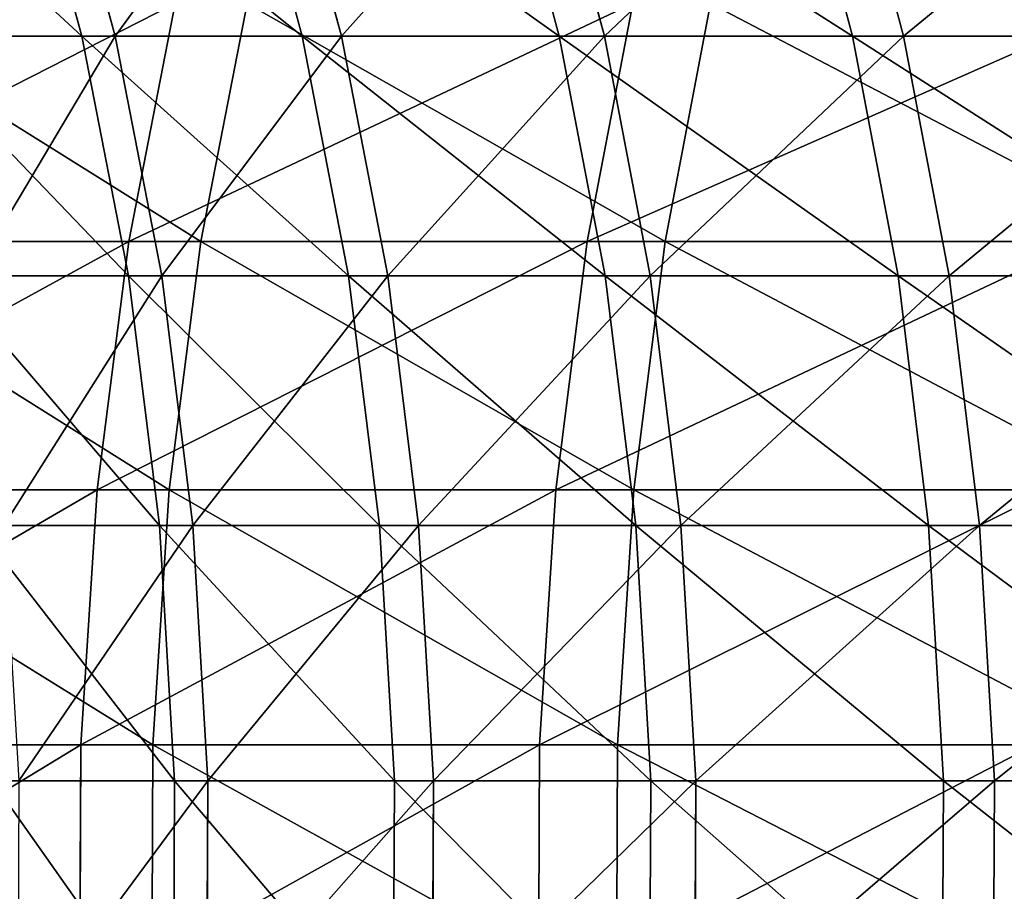
# Model space of a CAD drawing. Extents: x 0.1 to 89.8, y 0 to 13.1.
# Drawn here: x 52 to 52.5, y 10.9 to 11.3 of the extents above; entities that cross this region are included whole.
import ezdxf

# ---------------------------------------------------------------- set-up
doc = ezdxf.new("R2010")
doc.units = 0
doc.header["$MEASUREMENT"] = 0
doc.layers.get('0').update_dxf_attribs({"linetype": 'CONTINUOUS'})

# ---------------------------------------------------------------- blocks, each defined once
blk = doc.blocks.new('DIFFERENCE_1')
for p, q in [((1.24134, 1.41773, 20.02689), (1.21134, 1.52831, 20.03204)), ((1.25762, 1.41773, 13.65334), (1.22765, 1.52831, 13.64803)), ((1.34899, 1.41773, 20.59913), (1.31917, 1.52831, 20.60523)), ((1.36819, 1.41773, 13.08165), (1.3384, 1.52831, 13.0754)), ((1.47456, 1.41773, 21.16772), (1.44494, 1.52831, 21.17475)), ((1.49666, 1.41773, 12.51371), (1.46708, 1.52831, 12.50653)), ((1.61792, 1.41773, 21.73208), (1.58855, 1.52831, 21.74003)), ((1.64291, 1.41773, 11.95009), (1.61357, 1.52831, 11.94199)), ((1.28696, 1.43372, 23.7191), (1.26434, 1.31737, 23.72758)), ((1.3221, 1.43372, 9.96141), (1.29952, 1.31737, 9.95281)), ((1.51057, 1.43372, 24.28809), (1.48822, 1.31737, 24.29728)), ((1.54861, 1.43372, 9.39356), (1.52631, 1.31737, 9.38426)), ((1.24134, 1.41773, 20.02689), (1.15172, 1.41773, 19.45154)), ((1.16506, 1.41773, 14.22822), (1.25762, 1.41773, 13.65334)), ((1.26411, 1.30056, 20.02297), (1.24134, 1.41773, 20.02689)), ((1.34899, 1.41773, 20.59913), (1.24134, 1.41773, 20.02689)), ((1.28037, 1.30056, 13.65737), (1.25762, 1.41773, 13.65334)), ((1.25762, 1.41773, 13.65334), (1.36819, 1.41773, 13.08165)), ((1.47456, 1.41773, 21.16772), (1.34899, 1.41773, 20.59913)), ((1.37163, 1.30056, 20.5945), (1.34899, 1.41773, 20.59913)), ((1.3908, 1.30056, 13.08639), (1.36819, 1.41773, 13.08165)), ((1.36819, 1.41773, 13.08165), (1.49666, 1.41773, 12.51371)), ((1.61792, 1.41773, 21.73208), (1.47456, 1.41773, 21.16772)), ((1.49704, 1.30056, 21.16238), (1.47456, 1.41773, 21.16772)), ((1.49666, 1.41773, 12.51371), (1.64291, 1.41773, 11.95009)), ((1.51912, 1.30056, 12.51916), (1.49666, 1.41773, 12.51371)), ((1.77895, 1.41773, 22.29165), (1.61792, 1.41773, 21.73208)), ((1.64023, 1.30056, 21.72603), (1.61792, 1.41773, 21.73208)), ((1.66518, 1.30056, 11.95625), (1.64291, 1.41773, 11.95009)), ((1.64291, 1.41773, 11.95009), (1.80679, 1.41773, 11.39135)), ((1.26434, 1.31737, 23.72758), (1.05847, 1.31737, 23.15113)), ((1.09071, 1.31737, 10.5282), (1.29952, 1.31737, 9.95281)), ((1.26434, 1.31737, 23.72758), (1.24887, 1.19601, 23.73338)), ((1.48822, 1.31737, 24.29728), (1.26434, 1.31737, 23.72758)), ((1.29952, 1.31737, 9.95281), (1.28408, 1.19601, 9.94693)), ((1.29952, 1.31737, 9.95281), (1.52631, 1.31737, 9.38426)), ((1.48822, 1.31737, 24.29728), (1.47294, 1.19601, 24.30356)), ((1.72988, 1.31737, 24.85966), (1.48822, 1.31737, 24.29728)), ((1.52631, 1.31737, 9.38426), (1.51106, 1.19601, 9.3779)), ((1.52631, 1.31737, 9.38426), (1.77084, 1.31737, 8.82312)), ((1.26411, 1.30056, 20.02297), (1.1746, 1.30056, 19.44834)), ((1.18793, 1.30056, 14.23153), (1.28037, 1.30056, 13.65737)), ((1.27931, 1.17866, 20.02036), (1.26411, 1.30056, 20.02297)), ((1.37163, 1.30056, 20.5945), (1.26411, 1.30056, 20.02297)), ((1.29555, 1.17866, 13.66006), (1.28037, 1.30056, 13.65737)), ((1.28037, 1.30056, 13.65737), (1.3908, 1.30056, 13.08639)), ((1.49704, 1.30056, 21.16238), (1.37163, 1.30056, 20.5945)), ((1.38673, 1.17866, 20.59142), (1.37163, 1.30056, 20.5945)), ((1.40589, 1.17866, 13.08956), (1.3908, 1.30056, 13.08639)), ((1.3908, 1.30056, 13.08639), (1.51912, 1.30056, 12.51916)), ((1.51204, 1.17866, 21.15882), (1.49704, 1.30056, 21.16238)), ((1.64023, 1.30056, 21.72603), (1.49704, 1.30056, 21.16238)), ((1.51912, 1.30056, 12.51916), (1.66518, 1.30056, 11.95625)), ((1.5341, 1.17866, 12.5228), (1.51912, 1.30056, 12.51916)), ((1.65511, 1.17866, 21.722), (1.64023, 1.30056, 21.72603)), ((1.80105, 1.30056, 22.28491), (1.64023, 1.30056, 21.72603)), ((1.68004, 1.17866, 11.96035), (1.66518, 1.30056, 11.95625)), ((1.66518, 1.30056, 11.95625), (1.82886, 1.30056, 11.3982)), ((1.24887, 1.19601, 23.73338), (1.04283, 1.19601, 23.15644)), ((1.07509, 1.19601, 10.52281), (1.28408, 1.19601, 9.94693)), ((1.24887, 1.19601, 23.73338), (1.24081, 1.07157, 23.7364)), ((1.47294, 1.19601, 24.30356), (1.24887, 1.19601, 23.73338)), ((1.28408, 1.19601, 9.94693), (1.27604, 1.07157, 9.94387)), ((1.28408, 1.19601, 9.94693), (1.51106, 1.19601, 9.3779)), ((1.47294, 1.19601, 24.30356), (1.46498, 1.07157, 24.30684)), ((1.71481, 1.19601, 24.86642), (1.47294, 1.19601, 24.30356)), ((1.51106, 1.19601, 9.3779), (1.50312, 1.07157, 9.37459)), ((1.51106, 1.19601, 9.3779), (1.7558, 1.19601, 8.81628)), ((1.27931, 1.17866, 20.02036), (1.18987, 1.17866, 19.44621)), ((1.20319, 1.17866, 14.23374), (1.29555, 1.17866, 13.66006)), ((1.38673, 1.17866, 20.59142), (1.27931, 1.17866, 20.02036)), ((1.28668, 1.05393, 20.01909), (1.27931, 1.17866, 20.02036)), ((1.30292, 1.05393, 13.66136), (1.29555, 1.17866, 13.66006)), ((1.29555, 1.17866, 13.66006), (1.40589, 1.17866, 13.08956)), ((1.51204, 1.17866, 21.15882), (1.38673, 1.17866, 20.59142)), ((1.39407, 1.05393, 20.58992), (1.38673, 1.17866, 20.59142)), ((1.41322, 1.05393, 13.09109), (1.40589, 1.17866, 13.08956)), ((1.40589, 1.17866, 13.08956), (1.5341, 1.17866, 12.5228)), ((1.65511, 1.17866, 21.722), (1.51204, 1.17866, 21.15882)), ((1.51932, 1.05393, 21.15709), (1.51204, 1.17866, 21.15882)), ((1.5341, 1.17866, 12.5228), (1.68004, 1.17866, 11.96035)), ((1.54137, 1.05393, 12.52457), (1.5341, 1.17866, 12.5228)), ((1.66234, 1.05393, 21.72005), (1.65511, 1.17866, 21.722)), ((1.8158, 1.17866, 22.28042), (1.65511, 1.17866, 21.722)), ((1.68726, 1.05393, 11.96235), (1.68004, 1.17866, 11.96035)), ((1.68004, 1.17866, 11.96035), (1.84358, 1.17866, 11.40277)), ((1.24081, 1.07157, 23.7364), (1.03467, 1.07157, 23.15921)), ((1.06695, 1.07157, 10.52), (1.27604, 1.07157, 9.94387)), ((1.24081, 1.07157, 23.7364), (1.24028, 0.94599, 23.7366)), ((1.46498, 1.07157, 24.30684), (1.24081, 1.07157, 23.7364)), ((1.27604, 1.07157, 9.94387), (1.27551, 0.94599, 9.94366)), ((1.27604, 1.07157, 9.94387), (1.50312, 1.07157, 9.37459)), ((1.46498, 1.07157, 24.30684), (1.46445, 0.94599, 24.30705)), ((1.70695, 1.07157, 24.86995), (1.46498, 1.07157, 24.30684)), ((1.50312, 1.07157, 9.37459), (1.50259, 0.94599, 9.37437)), ((1.50312, 1.07157, 9.37459), (1.74796, 1.07157, 8.81272)), ((1.28668, 1.05393, 20.01909), (1.19729, 1.05393, 19.44517)), ((1.21059, 1.05393, 14.23482), (1.30292, 1.05393, 13.66136)), ((1.28613, 0.92836, 20.01919), (1.28668, 1.05393, 20.01909)), ((1.39407, 1.05393, 20.58992), (1.28668, 1.05393, 20.01909)), ((1.30236, 0.92836, 13.66126), (1.30292, 1.05393, 13.66136)), ((1.30292, 1.05393, 13.66136), (1.41322, 1.05393, 13.09109)), ((1.39351, 0.92836, 20.59003), (1.39407, 1.05393, 20.58992)), ((1.51932, 1.05393, 21.15709), (1.39407, 1.05393, 20.58992)), ((1.41266, 0.92836, 13.09098), (1.41322, 1.05393, 13.09109)), ((1.41322, 1.05393, 13.09109), (1.54137, 1.05393, 12.52457)), ((1.51877, 0.92836, 21.15722), (1.51932, 1.05393, 21.15709)), ((1.66234, 1.05393, 21.72005), (1.51932, 1.05393, 21.15709)), ((1.54082, 0.92836, 12.52443), (1.54137, 1.05393, 12.52457)), ((1.54137, 1.05393, 12.52457), (1.68726, 1.05393, 11.96235)), ((1.66179, 0.92836, 21.7202), (1.66234, 1.05393, 21.72005)), ((1.82296, 1.05393, 22.27824), (1.66234, 1.05393, 21.72005)), ((1.68671, 0.92836, 11.9622), (1.68726, 1.05393, 11.96235)), ((1.68726, 1.05393, 11.96235), (1.85073, 1.05393, 11.40499))]:
    blk.add_line(p, q)
mesh = blk.add_polyface()
corners = [(1.12158, 1.52831, 19.45575), (1.24134, 1.41773, 20.02689), (1.15172, 1.41773, 19.45154), (1.21134, 1.52831, 20.03204)]
mesh.append_faces([[corners[k] for k in face] for face in [(0, 1, 2), (1, 0, 3)]], dxfattribs={"vtx0": -1})
mesh = blk.add_polyface()
corners = [(1.22765, 1.52831, 13.64803), (1.16506, 1.41773, 14.22822), (1.25762, 1.41773, 13.65334), (1.13494, 1.52831, 14.22385)]
mesh.append_faces([[corners[k] for k in face] for face in [(0, 1, 2), (1, 0, 3)]], dxfattribs={"vtx0": -1})
mesh = blk.add_polyface()
corners = [(1.21134, 1.52831, 20.03204), (1.34899, 1.41773, 20.59913), (1.24134, 1.41773, 20.02689), (1.31917, 1.52831, 20.60523)]
mesh.append_faces([[corners[k] for k in face] for face in [(0, 1, 2), (1, 0, 3)]], dxfattribs={"vtx0": -1})
mesh = blk.add_polyface()
corners = [(1.3384, 1.52831, 13.0754), (1.25762, 1.41773, 13.65334), (1.36819, 1.41773, 13.08165), (1.22765, 1.52831, 13.64803)]
mesh.append_faces([[corners[k] for k in face] for face in [(0, 1, 2), (1, 0, 3)]], dxfattribs={"vtx0": -1})
mesh = blk.add_polyface()
corners = [(1.31917, 1.52831, 20.60523), (1.47456, 1.41773, 21.16772), (1.34899, 1.41773, 20.59913), (1.44494, 1.52831, 21.17475)]
mesh.append_faces([[corners[k] for k in face] for face in [(0, 1, 2), (1, 0, 3)]], dxfattribs={"vtx0": -1})
mesh = blk.add_polyface()
corners = [(1.46708, 1.52831, 12.50653), (1.36819, 1.41773, 13.08165), (1.49666, 1.41773, 12.51371), (1.3384, 1.52831, 13.0754)]
mesh.append_faces([[corners[k] for k in face] for face in [(0, 1, 2), (1, 0, 3)]], dxfattribs={"vtx0": -1})
mesh = blk.add_polyface()
corners = [(1.44494, 1.52831, 21.17475), (1.61792, 1.41773, 21.73208), (1.47456, 1.41773, 21.16772), (1.58855, 1.52831, 21.74003)]
mesh.append_faces([[corners[k] for k in face] for face in [(0, 1, 2), (1, 0, 3)]], dxfattribs={"vtx0": -1})
mesh = blk.add_polyface()
corners = [(1.61357, 1.52831, 11.94199), (1.49666, 1.41773, 12.51371), (1.64291, 1.41773, 11.95009), (1.46708, 1.52831, 12.50653)]
mesh.append_faces([[corners[k] for k in face] for face in [(0, 1, 2), (1, 0, 3)]], dxfattribs={"vtx0": -1})
mesh = blk.add_polyface()
corners = [(1.58855, 1.52831, 21.74003), (1.77895, 1.41773, 22.29165), (1.61792, 1.41773, 21.73208), (1.74983, 1.52831, 22.30053)]
mesh.append_faces([[corners[k] for k in face] for face in [(0, 1, 2), (1, 0, 3)]], dxfattribs={"vtx0": -1})
mesh = blk.add_polyface()
corners = [(1.77772, 1.52831, 11.38232), (1.64291, 1.41773, 11.95009), (1.80679, 1.41773, 11.39135), (1.61357, 1.52831, 11.94199)]
mesh.append_faces([[corners[k] for k in face] for face in [(0, 1, 2), (1, 0, 3)]], dxfattribs={"vtx0": -1})
mesh = blk.add_polyface()
corners = [(1.28696, 1.43372, 23.7191), (1.05847, 1.31737, 23.15113), (1.26434, 1.31737, 23.72758), (1.08135, 1.43372, 23.14336)]
mesh.append_faces([[corners[k] for k in face] for face in [(0, 1, 2), (1, 0, 3)]], dxfattribs={"vtx0": -1})
mesh = blk.add_polyface()
corners = [(1.11355, 1.43372, 10.53608), (1.29952, 1.31737, 9.95281), (1.09071, 1.31737, 10.5282), (1.3221, 1.43372, 9.96141)]
mesh.append_faces([[corners[k] for k in face] for face in [(0, 1, 2), (1, 0, 3)]], dxfattribs={"vtx0": -1})
mesh = blk.add_polyface()
corners = [(1.51057, 1.43372, 24.28809), (1.26434, 1.31737, 23.72758), (1.48822, 1.31737, 24.29728), (1.28696, 1.43372, 23.7191)]
mesh.append_faces([[corners[k] for k in face] for face in [(0, 1, 2), (1, 0, 3)]], dxfattribs={"vtx0": -1})
mesh = blk.add_polyface()
corners = [(1.3221, 1.43372, 9.96141), (1.52631, 1.31737, 9.38426), (1.29952, 1.31737, 9.95281), (1.54861, 1.43372, 9.39356)]
mesh.append_faces([[corners[k] for k in face] for face in [(0, 1, 2), (1, 0, 3)]], dxfattribs={"vtx0": -1})
mesh = blk.add_polyface()
corners = [(1.75193, 1.43372, 24.84978), (1.48822, 1.31737, 24.29728), (1.72988, 1.31737, 24.85966), (1.51057, 1.43372, 24.28809)]
mesh.append_faces([[corners[k] for k in face] for face in [(0, 1, 2), (1, 0, 3)]], dxfattribs={"vtx0": -1})
mesh = blk.add_polyface()
corners = [(1.54861, 1.43372, 9.39356), (1.77084, 1.31737, 8.82312), (1.52631, 1.31737, 9.38426), (1.79284, 1.43372, 8.83312)]
mesh.append_faces([[corners[k] for k in face] for face in [(0, 1, 2), (1, 0, 3)]], dxfattribs={"vtx0": -1})
mesh = blk.add_polyface()
corners = [(1.15172, 1.41773, 19.45154), (1.26411, 1.30056, 20.02297), (1.1746, 1.30056, 19.44834), (1.24134, 1.41773, 20.02689)]
mesh.append_faces([[corners[k] for k in face] for face in [(0, 1, 2), (1, 0, 3)]], dxfattribs={"vtx0": -1})
mesh = blk.add_polyface()
corners = [(1.25762, 1.41773, 13.65334), (1.18793, 1.30056, 14.23153), (1.28037, 1.30056, 13.65737), (1.16506, 1.41773, 14.22822)]
mesh.append_faces([[corners[k] for k in face] for face in [(0, 1, 2), (1, 0, 3)]], dxfattribs={"vtx0": -1})
mesh = blk.add_polyface()
corners = [(1.24134, 1.41773, 20.02689), (1.37163, 1.30056, 20.5945), (1.26411, 1.30056, 20.02297), (1.34899, 1.41773, 20.59913)]
mesh.append_faces([[corners[k] for k in face] for face in [(0, 1, 2), (1, 0, 3)]], dxfattribs={"vtx0": -1})
mesh = blk.add_polyface()
corners = [(1.36819, 1.41773, 13.08165), (1.28037, 1.30056, 13.65737), (1.3908, 1.30056, 13.08639), (1.25762, 1.41773, 13.65334)]
mesh.append_faces([[corners[k] for k in face] for face in [(0, 1, 2), (1, 0, 3)]], dxfattribs={"vtx0": -1})
mesh = blk.add_polyface()
corners = [(1.34899, 1.41773, 20.59913), (1.49704, 1.30056, 21.16238), (1.37163, 1.30056, 20.5945), (1.47456, 1.41773, 21.16772)]
mesh.append_faces([[corners[k] for k in face] for face in [(0, 1, 2), (1, 0, 3)]], dxfattribs={"vtx0": -1})
mesh = blk.add_polyface()
corners = [(1.49666, 1.41773, 12.51371), (1.3908, 1.30056, 13.08639), (1.51912, 1.30056, 12.51916), (1.36819, 1.41773, 13.08165)]
mesh.append_faces([[corners[k] for k in face] for face in [(0, 1, 2), (1, 0, 3)]], dxfattribs={"vtx0": -1})
mesh = blk.add_polyface()
corners = [(1.47456, 1.41773, 21.16772), (1.64023, 1.30056, 21.72603), (1.49704, 1.30056, 21.16238), (1.61792, 1.41773, 21.73208)]
mesh.append_faces([[corners[k] for k in face] for face in [(0, 1, 2), (1, 0, 3)]], dxfattribs={"vtx0": -1})
mesh = blk.add_polyface()
corners = [(1.64291, 1.41773, 11.95009), (1.51912, 1.30056, 12.51916), (1.66518, 1.30056, 11.95625), (1.49666, 1.41773, 12.51371)]
mesh.append_faces([[corners[k] for k in face] for face in [(0, 1, 2), (1, 0, 3)]], dxfattribs={"vtx0": -1})
mesh = blk.add_polyface()
corners = [(1.61792, 1.41773, 21.73208), (1.80105, 1.30056, 22.28491), (1.64023, 1.30056, 21.72603), (1.77895, 1.41773, 22.29165)]
mesh.append_faces([[corners[k] for k in face] for face in [(0, 1, 2), (1, 0, 3)]], dxfattribs={"vtx0": -1})
mesh = blk.add_polyface()
corners = [(1.80679, 1.41773, 11.39135), (1.66518, 1.30056, 11.95625), (1.82886, 1.30056, 11.3982), (1.64291, 1.41773, 11.95009)]
mesh.append_faces([[corners[k] for k in face] for face in [(0, 1, 2), (1, 0, 3)]], dxfattribs={"vtx0": -1})
mesh = blk.add_polyface()
corners = [(1.26434, 1.31737, 23.72758), (1.04283, 1.19601, 23.15644), (1.24887, 1.19601, 23.73338), (1.05847, 1.31737, 23.15113)]
mesh.append_faces([[corners[k] for k in face] for face in [(0, 1, 2), (1, 0, 3)]], dxfattribs={"vtx0": -1})
mesh = blk.add_polyface()
corners = [(1.09071, 1.31737, 10.5282), (1.28408, 1.19601, 9.94693), (1.07509, 1.19601, 10.52281), (1.29952, 1.31737, 9.95281)]
mesh.append_faces([[corners[k] for k in face] for face in [(0, 1, 2), (1, 0, 3)]], dxfattribs={"vtx0": -1})
mesh = blk.add_polyface()
corners = [(1.48822, 1.31737, 24.29728), (1.24887, 1.19601, 23.73338), (1.47294, 1.19601, 24.30356), (1.26434, 1.31737, 23.72758)]
mesh.append_faces([[corners[k] for k in face] for face in [(0, 1, 2), (1, 0, 3)]], dxfattribs={"vtx0": -1})
mesh = blk.add_polyface()
corners = [(1.29952, 1.31737, 9.95281), (1.51106, 1.19601, 9.3779), (1.28408, 1.19601, 9.94693), (1.52631, 1.31737, 9.38426)]
mesh.append_faces([[corners[k] for k in face] for face in [(0, 1, 2), (1, 0, 3)]], dxfattribs={"vtx0": -1})
mesh = blk.add_polyface()
corners = [(1.72988, 1.31737, 24.85966), (1.47294, 1.19601, 24.30356), (1.71481, 1.19601, 24.86642), (1.48822, 1.31737, 24.29728)]
mesh.append_faces([[corners[k] for k in face] for face in [(0, 1, 2), (1, 0, 3)]], dxfattribs={"vtx0": -1})
mesh = blk.add_polyface()
corners = [(1.52631, 1.31737, 9.38426), (1.7558, 1.19601, 8.81628), (1.51106, 1.19601, 9.3779), (1.77084, 1.31737, 8.82312)]
mesh.append_faces([[corners[k] for k in face] for face in [(0, 1, 2), (1, 0, 3)]], dxfattribs={"vtx0": -1})
mesh = blk.add_polyface()
corners = [(1.1746, 1.30056, 19.44834), (1.27931, 1.17866, 20.02036), (1.18987, 1.17866, 19.44621), (1.26411, 1.30056, 20.02297)]
mesh.append_faces([[corners[k] for k in face] for face in [(0, 1, 2), (1, 0, 3)]], dxfattribs={"vtx0": -1})
mesh = blk.add_polyface()
corners = [(1.28037, 1.30056, 13.65737), (1.20319, 1.17866, 14.23374), (1.29555, 1.17866, 13.66006), (1.18793, 1.30056, 14.23153)]
mesh.append_faces([[corners[k] for k in face] for face in [(0, 1, 2), (1, 0, 3)]], dxfattribs={"vtx0": -1})
mesh = blk.add_polyface()
corners = [(1.26411, 1.30056, 20.02297), (1.38673, 1.17866, 20.59142), (1.27931, 1.17866, 20.02036), (1.37163, 1.30056, 20.5945)]
mesh.append_faces([[corners[k] for k in face] for face in [(0, 1, 2), (1, 0, 3)]], dxfattribs={"vtx0": -1})
mesh = blk.add_polyface()
corners = [(1.3908, 1.30056, 13.08639), (1.29555, 1.17866, 13.66006), (1.40589, 1.17866, 13.08956), (1.28037, 1.30056, 13.65737)]
mesh.append_faces([[corners[k] for k in face] for face in [(0, 1, 2), (1, 0, 3)]], dxfattribs={"vtx0": -1})
mesh = blk.add_polyface()
corners = [(1.37163, 1.30056, 20.5945), (1.51204, 1.17866, 21.15882), (1.38673, 1.17866, 20.59142), (1.49704, 1.30056, 21.16238)]
mesh.append_faces([[corners[k] for k in face] for face in [(0, 1, 2), (1, 0, 3)]], dxfattribs={"vtx0": -1})
mesh = blk.add_polyface()
corners = [(1.51912, 1.30056, 12.51916), (1.40589, 1.17866, 13.08956), (1.5341, 1.17866, 12.5228), (1.3908, 1.30056, 13.08639)]
mesh.append_faces([[corners[k] for k in face] for face in [(0, 1, 2), (1, 0, 3)]], dxfattribs={"vtx0": -1})
mesh = blk.add_polyface()
corners = [(1.49704, 1.30056, 21.16238), (1.65511, 1.17866, 21.722), (1.51204, 1.17866, 21.15882), (1.64023, 1.30056, 21.72603)]
mesh.append_faces([[corners[k] for k in face] for face in [(0, 1, 2), (1, 0, 3)]], dxfattribs={"vtx0": -1})
mesh = blk.add_polyface()
corners = [(1.66518, 1.30056, 11.95625), (1.5341, 1.17866, 12.5228), (1.68004, 1.17866, 11.96035), (1.51912, 1.30056, 12.51916)]
mesh.append_faces([[corners[k] for k in face] for face in [(0, 1, 2), (1, 0, 3)]], dxfattribs={"vtx0": -1})
mesh = blk.add_polyface()
corners = [(1.64023, 1.30056, 21.72603), (1.8158, 1.17866, 22.28042), (1.65511, 1.17866, 21.722), (1.80105, 1.30056, 22.28491)]
mesh.append_faces([[corners[k] for k in face] for face in [(0, 1, 2), (1, 0, 3)]], dxfattribs={"vtx0": -1})
mesh = blk.add_polyface()
corners = [(1.82886, 1.30056, 11.3982), (1.68004, 1.17866, 11.96035), (1.84358, 1.17866, 11.40277), (1.66518, 1.30056, 11.95625)]
mesh.append_faces([[corners[k] for k in face] for face in [(0, 1, 2), (1, 0, 3)]], dxfattribs={"vtx0": -1})
mesh = blk.add_polyface()
corners = [(1.24887, 1.19601, 23.73338), (1.03467, 1.07157, 23.15921), (1.24081, 1.07157, 23.7364), (1.04283, 1.19601, 23.15644)]
mesh.append_faces([[corners[k] for k in face] for face in [(0, 1, 2), (1, 0, 3)]], dxfattribs={"vtx0": -1})
mesh = blk.add_polyface()
corners = [(1.07509, 1.19601, 10.52281), (1.27604, 1.07157, 9.94387), (1.06695, 1.07157, 10.52), (1.28408, 1.19601, 9.94693)]
mesh.append_faces([[corners[k] for k in face] for face in [(0, 1, 2), (1, 0, 3)]], dxfattribs={"vtx0": -1})
mesh = blk.add_polyface()
corners = [(1.47294, 1.19601, 24.30356), (1.24081, 1.07157, 23.7364), (1.46498, 1.07157, 24.30684), (1.24887, 1.19601, 23.73338)]
mesh.append_faces([[corners[k] for k in face] for face in [(0, 1, 2), (1, 0, 3)]], dxfattribs={"vtx0": -1})
mesh = blk.add_polyface()
corners = [(1.28408, 1.19601, 9.94693), (1.50312, 1.07157, 9.37459), (1.27604, 1.07157, 9.94387), (1.51106, 1.19601, 9.3779)]
mesh.append_faces([[corners[k] for k in face] for face in [(0, 1, 2), (1, 0, 3)]], dxfattribs={"vtx0": -1})
mesh = blk.add_polyface()
corners = [(1.71481, 1.19601, 24.86642), (1.46498, 1.07157, 24.30684), (1.70695, 1.07157, 24.86995), (1.47294, 1.19601, 24.30356)]
mesh.append_faces([[corners[k] for k in face] for face in [(0, 1, 2), (1, 0, 3)]], dxfattribs={"vtx0": -1})
mesh = blk.add_polyface()
corners = [(1.51106, 1.19601, 9.3779), (1.74796, 1.07157, 8.81272), (1.50312, 1.07157, 9.37459), (1.7558, 1.19601, 8.81628)]
mesh.append_faces([[corners[k] for k in face] for face in [(0, 1, 2), (1, 0, 3)]], dxfattribs={"vtx0": -1})
mesh = blk.add_polyface()
corners = [(1.18987, 1.17866, 19.44621), (1.28668, 1.05393, 20.01909), (1.19729, 1.05393, 19.44517), (1.27931, 1.17866, 20.02036)]
mesh.append_faces([[corners[k] for k in face] for face in [(0, 1, 2), (1, 0, 3)]], dxfattribs={"vtx0": -1})
mesh = blk.add_polyface()
corners = [(1.29555, 1.17866, 13.66006), (1.21059, 1.05393, 14.23482), (1.30292, 1.05393, 13.66136), (1.20319, 1.17866, 14.23374)]
mesh.append_faces([[corners[k] for k in face] for face in [(0, 1, 2), (1, 0, 3)]], dxfattribs={"vtx0": -1})
mesh = blk.add_polyface()
corners = [(1.27931, 1.17866, 20.02036), (1.39407, 1.05393, 20.58992), (1.28668, 1.05393, 20.01909), (1.38673, 1.17866, 20.59142)]
mesh.append_faces([[corners[k] for k in face] for face in [(0, 1, 2), (1, 0, 3)]], dxfattribs={"vtx0": -1})
mesh = blk.add_polyface()
corners = [(1.40589, 1.17866, 13.08956), (1.30292, 1.05393, 13.66136), (1.41322, 1.05393, 13.09109), (1.29555, 1.17866, 13.66006)]
mesh.append_faces([[corners[k] for k in face] for face in [(0, 1, 2), (1, 0, 3)]], dxfattribs={"vtx0": -1})
mesh = blk.add_polyface()
corners = [(1.38673, 1.17866, 20.59142), (1.51932, 1.05393, 21.15709), (1.39407, 1.05393, 20.58992), (1.51204, 1.17866, 21.15882)]
mesh.append_faces([[corners[k] for k in face] for face in [(0, 1, 2), (1, 0, 3)]], dxfattribs={"vtx0": -1})
mesh = blk.add_polyface()
corners = [(1.5341, 1.17866, 12.5228), (1.41322, 1.05393, 13.09109), (1.54137, 1.05393, 12.52457), (1.40589, 1.17866, 13.08956)]
mesh.append_faces([[corners[k] for k in face] for face in [(0, 1, 2), (1, 0, 3)]], dxfattribs={"vtx0": -1})
mesh = blk.add_polyface()
corners = [(1.51204, 1.17866, 21.15882), (1.66234, 1.05393, 21.72005), (1.51932, 1.05393, 21.15709), (1.65511, 1.17866, 21.722)]
mesh.append_faces([[corners[k] for k in face] for face in [(0, 1, 2), (1, 0, 3)]], dxfattribs={"vtx0": -1})
mesh = blk.add_polyface()
corners = [(1.68004, 1.17866, 11.96035), (1.54137, 1.05393, 12.52457), (1.68726, 1.05393, 11.96235), (1.5341, 1.17866, 12.5228)]
mesh.append_faces([[corners[k] for k in face] for face in [(0, 1, 2), (1, 0, 3)]], dxfattribs={"vtx0": -1})
mesh = blk.add_polyface()
corners = [(1.65511, 1.17866, 21.722), (1.82296, 1.05393, 22.27824), (1.66234, 1.05393, 21.72005), (1.8158, 1.17866, 22.28042)]
mesh.append_faces([[corners[k] for k in face] for face in [(0, 1, 2), (1, 0, 3)]], dxfattribs={"vtx0": -1})
mesh = blk.add_polyface()
corners = [(1.84358, 1.17866, 11.40277), (1.68726, 1.05393, 11.96235), (1.85073, 1.05393, 11.40499), (1.68004, 1.17866, 11.96035)]
mesh.append_faces([[corners[k] for k in face] for face in [(0, 1, 2), (1, 0, 3)]], dxfattribs={"vtx0": -1})
mesh = blk.add_polyface()
corners = [(1.24081, 1.07157, 23.7364), (1.03414, 0.94599, 23.15939), (1.24028, 0.94599, 23.7366), (1.03467, 1.07157, 23.15921)]
mesh.append_faces([[corners[k] for k in face] for face in [(0, 1, 2), (1, 0, 3)]], dxfattribs={"vtx0": -1})
mesh = blk.add_polyface()
corners = [(1.06695, 1.07157, 10.52), (1.27551, 0.94599, 9.94366), (1.06642, 0.94599, 10.51981), (1.27604, 1.07157, 9.94387)]
mesh.append_faces([[corners[k] for k in face] for face in [(0, 1, 2), (1, 0, 3)]], dxfattribs={"vtx0": -1})
mesh = blk.add_polyface()
corners = [(1.46498, 1.07157, 24.30684), (1.24028, 0.94599, 23.7366), (1.46445, 0.94599, 24.30705), (1.24081, 1.07157, 23.7364)]
mesh.append_faces([[corners[k] for k in face] for face in [(0, 1, 2), (1, 0, 3)]], dxfattribs={"vtx0": -1})
mesh = blk.add_polyface()
corners = [(1.27604, 1.07157, 9.94387), (1.50259, 0.94599, 9.37437), (1.27551, 0.94599, 9.94366), (1.50312, 1.07157, 9.37459)]
mesh.append_faces([[corners[k] for k in face] for face in [(0, 1, 2), (1, 0, 3)]], dxfattribs={"vtx0": -1})
mesh = blk.add_polyface()
corners = [(1.70695, 1.07157, 24.86995), (1.46445, 0.94599, 24.30705), (1.70644, 0.94599, 24.87018), (1.46498, 1.07157, 24.30684)]
mesh.append_faces([[corners[k] for k in face] for face in [(0, 1, 2), (1, 0, 3)]], dxfattribs={"vtx0": -1})
mesh = blk.add_polyface()
corners = [(1.50312, 1.07157, 9.37459), (1.74745, 0.94599, 8.81248), (1.50259, 0.94599, 9.37437), (1.74796, 1.07157, 8.81272)]
mesh.append_faces([[corners[k] for k in face] for face in [(0, 1, 2), (1, 0, 3)]], dxfattribs={"vtx0": -1})
mesh = blk.add_polyface()
corners = [(1.19729, 1.05393, 19.44517), (1.28613, 0.92836, 20.01919), (1.19673, 0.92836, 19.44525), (1.28668, 1.05393, 20.01909)]
mesh.append_faces([[corners[k] for k in face] for face in [(0, 1, 2), (1, 0, 3)]], dxfattribs={"vtx0": -1})
mesh = blk.add_polyface()
corners = [(1.30292, 1.05393, 13.66136), (1.21003, 0.92836, 14.23474), (1.30236, 0.92836, 13.66126), (1.21059, 1.05393, 14.23482)]
mesh.append_faces([[corners[k] for k in face] for face in [(0, 1, 2), (1, 0, 3)]], dxfattribs={"vtx0": -1})
mesh = blk.add_polyface()
corners = [(1.28668, 1.05393, 20.01909), (1.39351, 0.92836, 20.59003), (1.28613, 0.92836, 20.01919), (1.39407, 1.05393, 20.58992)]
mesh.append_faces([[corners[k] for k in face] for face in [(0, 1, 2), (1, 0, 3)]], dxfattribs={"vtx0": -1})
mesh = blk.add_polyface()
corners = [(1.41322, 1.05393, 13.09109), (1.30236, 0.92836, 13.66126), (1.41266, 0.92836, 13.09098), (1.30292, 1.05393, 13.66136)]
mesh.append_faces([[corners[k] for k in face] for face in [(0, 1, 2), (1, 0, 3)]], dxfattribs={"vtx0": -1})
mesh = blk.add_polyface()
corners = [(1.39407, 1.05393, 20.58992), (1.51877, 0.92836, 21.15722), (1.39351, 0.92836, 20.59003), (1.51932, 1.05393, 21.15709)]
mesh.append_faces([[corners[k] for k in face] for face in [(0, 1, 2), (1, 0, 3)]], dxfattribs={"vtx0": -1})
mesh = blk.add_polyface()
corners = [(1.54137, 1.05393, 12.52457), (1.41266, 0.92836, 13.09098), (1.54082, 0.92836, 12.52443), (1.41322, 1.05393, 13.09109)]
mesh.append_faces([[corners[k] for k in face] for face in [(0, 1, 2), (1, 0, 3)]], dxfattribs={"vtx0": -1})
mesh = blk.add_polyface()
corners = [(1.51932, 1.05393, 21.15709), (1.66179, 0.92836, 21.7202), (1.51877, 0.92836, 21.15722), (1.66234, 1.05393, 21.72005)]
mesh.append_faces([[corners[k] for k in face] for face in [(0, 1, 2), (1, 0, 3)]], dxfattribs={"vtx0": -1})
mesh = blk.add_polyface()
corners = [(1.68726, 1.05393, 11.96235), (1.54082, 0.92836, 12.52443), (1.68671, 0.92836, 11.9622), (1.54137, 1.05393, 12.52457)]
mesh.append_faces([[corners[k] for k in face] for face in [(0, 1, 2), (1, 0, 3)]], dxfattribs={"vtx0": -1})
mesh = blk.add_polyface()
corners = [(1.66234, 1.05393, 21.72005), (1.82242, 0.92836, 22.2784), (1.66179, 0.92836, 21.7202), (1.82296, 1.05393, 22.27824)]
mesh.append_faces([[corners[k] for k in face] for face in [(0, 1, 2), (1, 0, 3)]], dxfattribs={"vtx0": -1})
mesh = blk.add_polyface()
corners = [(1.85073, 1.05393, 11.40499), (1.68671, 0.92836, 11.9622), (1.85019, 0.92836, 11.40482), (1.68726, 1.05393, 11.96235)]
mesh.append_faces([[corners[k] for k in face] for face in [(0, 1, 2), (1, 0, 3)]], dxfattribs={"vtx0": -1})

msp = doc.modelspace()

# ---------------------------------------------------------------- block references
at = {"color": 9}
msp.add_blockref('DIFFERENCE_1', (50.76027, 9.86686, -16.94007), dxfattribs=at)

doc.saveas('drawing.dxf')
